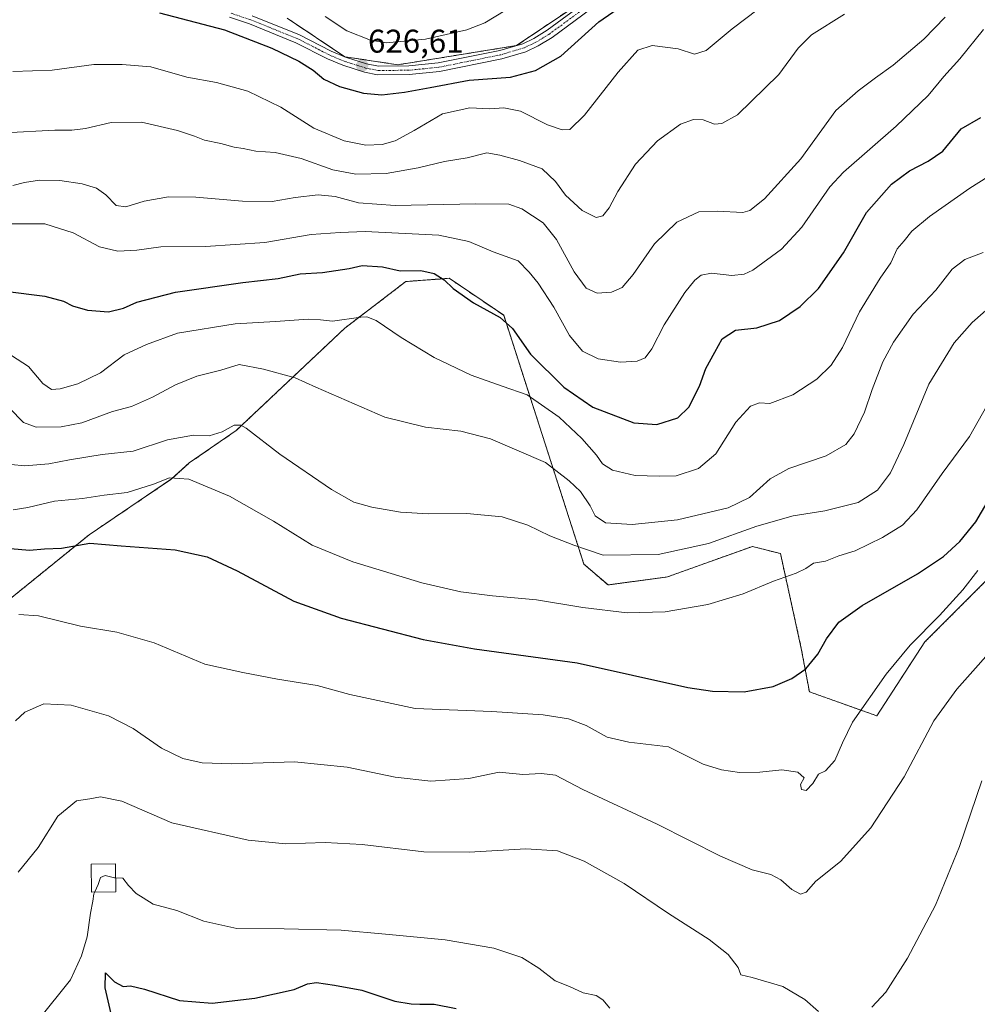
# Model space of a CAD drawing. Units: metres. Extents: x 631458 to 634918, y 4722740 to 4725119.
# Drawn here: x 634038 to 634330, y 4724438 to 4724738 of the extents above; entities that cross this region are included whole.
import ezdxf
from ezdxf.enums import TextEntityAlignment as Align

# ---------------------------------------------------------------- set-up
doc = ezdxf.new("R2010")
doc.units = ezdxf.units.M
doc.header["$MEASUREMENT"] = 0
doc.linetypes.add('TRAZO_Y_PUNTO', pattern=[1, 0.5, -0.25, 0, -0.25])
doc.linetypes.add('TRAZOS', pattern=[0.75, 0.5, -0.25])
for name, color, linetype, lineweight in [('Arbolado forestal', 92, 'TRAZOS', 0), ('Arbolado forestal CxS', 92, 'Continuous', 0), ('Carátula', 7, 'Continuous', 5), ('Cultivos herbáceos CxS', 92, 'Continuous', 0), ('Curva de nivel maestra', 36, 'Continuous', 30), ('Curva de nivel normal', 36, 'Continuous', 0), ('Edificación', 1, 'Continuous', 13), ('Edificación Cxs', 1, 'Continuous', 13), ('Pista no pavimentada', 254, 'Continuous', 13), ('Pista no pavimentada Cxs', 254, 'Continuous', 0), ('Pista pavimentada eje', 135, 'TRAZO_Y_PUNTO', 0), ('Punto de cota en terreno', 7, 'Continuous', 0), ('Rótulo de punto de cota en terreno', 19, 'Continuous', 0)]:
    doc.layers.add(name, color=color, linetype=linetype, lineweight=lineweight)
doc.styles.add('Arial', font='txt', dxfattribs={"height": 0.2})

# ---------------------------------------------------------------- blocks, each defined once
blk = doc.blocks.new('*U164')
at = {"layer": 'Curva de nivel normal', "color": 36, "linetype": 'Continuous', "lineweight": 0}
blk.add_polyline3d([(634131.34, 4724739.06, 630), (634137.96, 4724734.69, 630), (634145.18, 4724731.84, 630), (634149.94, 4724731.03, 630), (634161.91, 4724732.12, 630), (634174.59, 4724735.04, 630), (634180, 4724737.1, 630), (634186.29, 4724740.95, 630)], dxfattribs=at)
blk = doc.blocks.new('*U190')
at = {"layer": 'Curva de nivel normal', "color": 36, "linetype": 'Continuous', "lineweight": 0}
blk.add_polyline3d([(634320.33, 4724738.91, 610), (634313.89, 4724732.21, 610), (634304.55, 4724724.2, 610), (634299.14, 4724720.43, 610), (634293.83, 4724716.43, 610), (634287.02, 4724710.43, 610), (634276.36, 4724695.71, 610), (634265.29, 4724683.48, 610), (634260.78, 4724679.92, 610), (634258.65, 4724679.31, 610), (634250.84, 4724679.8, 610), (634245.32, 4724679.54, 610), (634238.57, 4724676.39, 610), (634231.75, 4724669.8, 610), (634225.28, 4724660.44, 610), (634221.86, 4724656.55, 610), (634218.66, 4724655.05, 610), (634214.28, 4724654.76, 610), (634210.97, 4724656.34, 610), (634207.3, 4724661.29, 610), (634201.9, 4724671.17, 610), (634197.83, 4724676.25, 610), (634191.35, 4724680.48, 610), (634187.31, 4724681.87, 610), (634177.29, 4724682.04, 610), (634152.76, 4724681.48, 610), (634141.57, 4724682.28, 610), (634134.38, 4724684.19, 610), (634129.22, 4724684.7, 610), (634122.18, 4724683.88, 610), (634115.27, 4724682.68, 610), (634106.18, 4724682.77, 610), (634091.92, 4724684.07, 610), (634083.59, 4724684.08, 610), (634076.25, 4724682.82, 610), (634070.59, 4724681.09, 610), (634067.65, 4724681.46, 610), (634064.5, 4724684.76, 610), (634061.64, 4724686.78, 610), (634057.32, 4724688.05, 610), (634050.52, 4724689.07, 610), (634044.28, 4724689.17, 610), (634039.75, 4724688.5, 610), (634036.21, 4724687.57, 610)], dxfattribs=at)
blk = doc.blocks.new('*U204')
at = {"layer": 'Curva de nivel normal', "color": 36, "linetype": 'Continuous', "lineweight": 0}
blk.add_polyline3d([(634036.17, 4724722.36, 620), (634048.15, 4724722.75, 620), (634060.91, 4724724.44, 620), (634069.46, 4724724.41, 620), (634078.28, 4724723.73, 620), (634089.2, 4724720.54, 620), (634098.23, 4724718.92, 620), (634107.83, 4724716.35, 620), (634117.9, 4724711.48, 620), (634127.89, 4724705, 620), (634137.16, 4724701.16, 620), (634143.74, 4724699.9, 620), (634148.72, 4724700.08, 620), (634152.68, 4724701.21, 620), (634158.54, 4724704.38, 620), (634167.18, 4724709.43, 620), (634175.44, 4724711.28, 620), (634181.43, 4724710.95, 620), (634185.87, 4724711.25, 620), (634190.91, 4724710.22, 620), (634199.1, 4724706.03, 620), (634203.57, 4724704.57, 620), (634205.91, 4724704.6, 620), (634210.38, 4724708.97, 620), (634220.72, 4724722.11, 620), (634226.7, 4724728.84, 620), (634231.02, 4724730.28, 620), (634238.96, 4724729.22, 620), (634243.92, 4724727.62, 620), (634247.52, 4724728.73, 620), (634255.46, 4724735.32, 620), (634267.13, 4724744.21, 620)], dxfattribs=at)
blk = doc.blocks.new('*U213')
at = {"layer": 'Curva de nivel maestra', "color": 36, "linetype": 'Continuous', "lineweight": 30}
blk.add_polyline3d([(634080.91, 4724740.19, 625), (634100.71, 4724734.99, 625), (634115.14, 4724729.46, 625), (634123.3, 4724725.42, 625), (634127.72, 4724722.72, 625), (634130.98, 4724719.94, 625), (634135.71, 4724717.76, 625), (634143.1, 4724715.76, 625), (634148.66, 4724715.24, 625), (634155.6, 4724715.97, 625), (634163.4, 4724717.46, 625), (634175.22, 4724719.65, 625), (634187.91, 4724720.55, 625), (634195.46, 4724722.62, 625), (634203.16, 4724727.02, 625), (634214.8, 4724737.47, 625), (634223.34, 4724743.37, 625)], dxfattribs=at)
blk = doc.blocks.new('5PATER')
at = {"layer": 'Carátula', "linetype": 'Continuous', "lineweight": 5}
h = blk.add_hatch(color=250, dxfattribs=at)
edge = h.paths.add_edge_path()
edge.add_ellipse((0, 0.01), major_axis=(-1.33, -1.34), ratio=0.999422, start_angle=0, end_angle=360)

msp = doc.modelspace()

# ---------------------------------------------------------------- linework, layer by layer
at = {"layer": 'Arbolado forestal', "color": 92, "linetype": 'TRAZOS', "lineweight": 0}
for points in [[(634216.62, 4724748.33, 626.12), (634189.72, 4724730.23, 626.88), (634153.53, 4724724.36, 626.83), (634137.39, 4724726.81, 626.7), (634119.79, 4724738.55, 627.21)], [(634035.43, 4724561.7, 570.75), (634059.41, 4724581.14, 575.7), (634084.58, 4724598.15, 579.72), (634089.95, 4724603.04, 581.06), (634104.28, 4724612.93, 584.49), (634137.39, 4724644.13, 593.87), (634155.97, 4724658.32, 598.63), (634166.43, 4724659.1, 599.88), (634169.18, 4724659.3, 600.24), (634185.8, 4724648.05, 600.07), (634210.25, 4724572.22, 583.35), (634217.59, 4724565.86, 581.85), (634235.68, 4724568.31, 582.38), (634261.6, 4724577.6, 582.6), (634270.16, 4724575.4, 581.52), (634276.51, 4724546.53, 576.02), (634278.96, 4724533.33, 572.08), (634299.5, 4724525.99, 568.1), (634314.17, 4724548.49, 568.64), (634335.69, 4724570.02, 567.93)]]:
    msp.add_polyline3d(points, dxfattribs=at)
at = {"layer": 'Arbolado forestal CxS', "color": 92, "linetype": 'Continuous', "lineweight": 0}
for points in [[(634216.62, 4724748.33, 626.12), (634189.72, 4724730.23, 626.88), (634153.53, 4724724.36, 626.83), (634137.39, 4724726.81, 626.7), (634119.79, 4724738.55, 627.21)], [(634119.79, 4724738.55, 627.21), (634137.39, 4724726.81, 626.7), (634153.53, 4724724.36, 626.83), (634189.72, 4724730.23, 626.88), (634216.62, 4724748.33, 626.12)], [(634335.69, 4724570.02, 567.93), (634314.17, 4724548.49, 568.64), (634299.5, 4724525.99, 568.1), (634278.96, 4724533.33, 572.08), (634276.51, 4724546.53, 576.02), (634270.16, 4724575.4, 581.52), (634261.6, 4724577.6, 582.6), (634235.68, 4724568.3, 582.38), (634217.59, 4724565.86, 581.85), (634210.25, 4724572.22, 583.35), (634185.8, 4724648.05, 600.07), (634169.18, 4724659.3, 600.24), (634166.43, 4724659.09, 599.88), (634155.97, 4724658.32, 598.63), (634137.39, 4724644.13, 593.87), (634104.28, 4724612.93, 584.49), (634089.95, 4724603.04, 581.06), (634084.58, 4724598.15, 579.72), (634059.41, 4724581.14, 575.7), (634035.43, 4724561.7, 570.75)]]:
    msp.add_polyline3d(points, dxfattribs=at)
at = {"layer": 'Cultivos herbáceos CxS', "color": 92, "linetype": 'Continuous', "lineweight": 0}
for points in [[(634035.43, 4724561.7, 570.75), (634059.41, 4724581.14, 575.7), (634084.58, 4724598.15, 579.72), (634089.95, 4724603.04, 581.06), (634104.28, 4724612.93, 584.49), (634137.39, 4724644.13, 593.87), (634155.97, 4724658.32, 598.63), (634166.43, 4724659.09, 599.88), (634169.18, 4724659.3, 600.24), (634185.8, 4724648.05, 600.07), (634210.25, 4724572.22, 583.35), (634217.59, 4724565.86, 581.85), (634235.68, 4724568.3, 582.38), (634261.6, 4724577.6, 582.6), (634270.16, 4724575.4, 581.52), (634276.51, 4724546.53, 576.02), (634278.96, 4724533.33, 572.08), (634299.5, 4724525.99, 568.1), (634314.17, 4724548.49, 568.64), (634335.69, 4724570.02, 567.93)], [(634035.43, 4724561.7, 570.75), (634059.41, 4724581.14, 575.7), (634084.58, 4724598.15, 579.72), (634089.95, 4724603.04, 581.06), (634104.28, 4724612.93, 584.49), (634137.39, 4724644.13, 593.87), (634155.97, 4724658.32, 598.63), (634166.43, 4724659.1, 599.88), (634169.18, 4724659.3, 600.24), (634185.8, 4724648.05, 600.07), (634210.25, 4724572.22, 583.35), (634217.59, 4724565.86, 581.85), (634235.68, 4724568.31, 582.38), (634261.6, 4724577.6, 582.6), (634270.16, 4724575.4, 581.52), (634276.51, 4724546.53, 576.02), (634278.96, 4724533.33, 572.08), (634299.5, 4724525.99, 568.1), (634314.17, 4724548.49, 568.64), (634335.69, 4724570.02, 567.93)]]:
    msp.add_polyline3d(points, dxfattribs=at)
at = {"layer": 'Curva de nivel maestra', "color": 36, "linetype": 'Continuous', "lineweight": 30}
for points in [[(634033.87, 4724655.39, 600), (634045.92, 4724653.81, 600), (634051.59, 4724652.31, 600), (634054.35, 4724650.87, 600), (634058.95, 4724649.56, 600), (634065.3, 4724649.12, 600), (634069.91, 4724650.23, 600), (634073.92, 4724652.03, 600), (634085.77, 4724655.04, 600), (634106.31, 4724658.06, 600), (634117.01, 4724659.21, 600), (634123.78, 4724660.66, 600), (634130.58, 4724661.04, 600), (634138.68, 4724662.24, 600), (634142.65, 4724663.17, 600), (634148.89, 4724662.83, 600), (634154.28, 4724661.57, 600), (634160.52, 4724661.69, 600), (634164.57, 4724660.73, 600), (634167.63, 4724658.8, 600), (634170.44, 4724656.23, 600), (634176.56, 4724651.84, 600), (634184.69, 4724647.4, 600), (634188.48, 4724643.97, 600), (634193.93, 4724636.23, 600), (634204.15, 4724626.11, 600), (634212.99, 4724620.06, 600), (634225.42, 4724615.3, 600), (634232.48, 4724614.76, 600), (634238.91, 4724616.77, 600), (634242.26, 4724620.08, 600), (634245.46, 4724626.42, 600), (634247.36, 4724631.86, 600), (634250.19, 4724636.75, 600), (634252.36, 4724640.9, 600), (634256.42, 4724643.48, 600), (634262.93, 4724644.25, 600), (634269.86, 4724646.41, 600), (634276.21, 4724650.71, 600), (634281.75, 4724656.2, 600), (634289.39, 4724667.07, 600), (634296.37, 4724679.35, 600), (634303.98, 4724687.95, 600), (634309.48, 4724692.04, 600), (634315.2, 4724694.96, 600), (634319.67, 4724698.06, 600), (634325.2, 4724704.87, 600), (634331.22, 4724708.26, 600)], [(634035.5, 4724576.97, 575), (634041.25, 4724576.51, 575), (634045.84, 4724576.87, 575), (634050.98, 4724577.12, 575), (634059.64, 4724578.55, 575), (634069.2, 4724577.8, 575), (634085.67, 4724576.54, 575), (634095.36, 4724574.45, 575), (634104.6, 4724570.17, 575), (634121.82, 4724560.94, 575), (634136.23, 4724555.71, 575), (634161.21, 4724549.21, 575), (634176.86, 4724546.41, 575), (634208.24, 4724542.16, 575), (634241.96, 4724534.66, 575), (634249.42, 4724533.47, 575), (634259.05, 4724533.28, 575), (634267.92, 4724534.96, 575), (634273.66, 4724537.32, 575), (634277.91, 4724540.28, 575), (634281.58, 4724544.8, 575), (634284.24, 4724549.48, 575), (634287.91, 4724554.56, 575), (634295.08, 4724559.6, 575), (634311.92, 4724569.29, 575), (634319.9, 4724574.5, 575), (634324.87, 4724579.15, 575), (634329.73, 4724585.12, 575), (634334.21, 4724592.74, 575)], [(634066.74, 4724432.5, 550), (634064.31, 4724443.12, 550), (634064.42, 4724447.72, 550), (634067.12, 4724444.9, 550), (634069.8, 4724443.53, 550), (634072.02, 4724443.67, 550), (634076.3, 4724442.67, 550), (634087.02, 4724439.2, 550), (634096.92, 4724438.41, 550), (634109.92, 4724439.96, 550), (634121.92, 4724442.62, 550), (634125.95, 4724444.33, 550), (634128.7, 4724444.75, 550), (634134.27, 4724443.88, 550), (634142.58, 4724442.42, 550), (634152.58, 4724439.04, 550), (634157.58, 4724438.28, 550), (634160.24, 4724438.11, 550), (634164.58, 4724438.15, 550), (634171.3, 4724436.82, 550)]]:
    msp.add_polyline3d(points, dxfattribs=at)
at = {"layer": 'Curva de nivel normal', "color": 36, "linetype": 'Continuous', "lineweight": 0}
for points in [[(634033.67, 4724703.58, 615), (634048.93, 4724704.48, 615), (634054.19, 4724704.46, 615), (634058.37, 4724704.9, 615), (634066.14, 4724706.76, 615), (634075.4, 4724706.87, 615), (634086.36, 4724704.35, 615), (634091.59, 4724702.63, 615), (634094.59, 4724701.36, 615), (634099.59, 4724700.36, 615), (634103.61, 4724699.23, 615), (634106.36, 4724698.82, 615), (634110.28, 4724698.04, 615), (634116.16, 4724697.59, 615), (634124.05, 4724695.83, 615), (634133.75, 4724692.38, 615), (634140.72, 4724691.02, 615), (634150.01, 4724691.26, 615), (634159.74, 4724692.96, 615), (634167.73, 4724694.93, 615), (634174.62, 4724695.98, 615), (634180.62, 4724697.58, 615), (634184.57, 4724696.84, 615), (634190.66, 4724695.24, 615), (634197.48, 4724692.62, 615), (634201.58, 4724688.83, 615), (634204.61, 4724684.64, 615), (634209.68, 4724679.94, 615), (634213.96, 4724677.86, 615), (634216.01, 4724678.36, 615), (634217.91, 4724680.78, 615), (634220.58, 4724685.75, 615), (634226, 4724694.11, 615), (634232.66, 4724701.18, 615), (634239.65, 4724706.23, 615), (634243.65, 4724707.66, 615), (634246.64, 4724707.6, 615), (634250.06, 4724706.25, 615), (634252.27, 4724706.43, 615), (634257.1, 4724709.12, 615), (634269.65, 4724721.45, 615), (634275.51, 4724729.46, 615), (634279.58, 4724733.44, 615), (634289.65, 4724739.83, 615)], [(634035.8, 4724675.88, 605), (634045.93, 4724675.92, 605), (634054.61, 4724673.16, 605), (634062.55, 4724668.93, 605), (634068.13, 4724667.58, 605), (634073.92, 4724667.9, 605), (634081.25, 4724668.9, 605), (634094.92, 4724669, 605), (634112.97, 4724670.18, 605), (634127.13, 4724672.61, 605), (634135.96, 4724673.22, 605), (634143.58, 4724673.61, 605), (634165.99, 4724672.43, 605), (634175.16, 4724670.55, 605), (634182.58, 4724667.4, 605), (634190.22, 4724664.58, 605), (634193.54, 4724661.2, 605), (634196.26, 4724657.87, 605), (634201.09, 4724650.54, 605), (634205.88, 4724641.84, 605), (634209.83, 4724637.06, 605), (634214.55, 4724634.78, 605), (634221.43, 4724633.74, 605), (634226.48, 4724634.04, 605), (634228.9, 4724635.06, 605), (634230.97, 4724637.77, 605), (634234.72, 4724645.1, 605), (634240.96, 4724654.95, 605), (634244.09, 4724658.75, 605), (634246.01, 4724660.25, 605), (634249.12, 4724660.83, 605), (634255.3, 4724660.14, 605), (634259.1, 4724660.59, 605), (634261.74, 4724661.78, 605), (634270.51, 4724668.15, 605), (634276.71, 4724674.87, 605), (634285.18, 4724687.2, 605), (634289.4, 4724691.67, 605), (634305.42, 4724705.65, 605), (634315.13, 4724715.02, 605), (634319.96, 4724720.8, 605), (634324.81, 4724726.21, 605), (634332.02, 4724735.09, 605)], [(634340.74, 4724694.94, 595), (634327.9, 4724686.75, 595), (634315.57, 4724678.14, 595), (634310.23, 4724673.65, 595), (634307.86, 4724670.76, 595), (634305.72, 4724668.26, 595), (634303.77, 4724664.01, 595), (634300.56, 4724659.38, 595), (634294.28, 4724649.12, 595), (634289.06, 4724638.26, 595), (634285.66, 4724632.86, 595), (634281.23, 4724628.56, 595), (634273.91, 4724623.77, 595), (634266.91, 4724621.15, 595), (634263.81, 4724621.33, 595), (634261.01, 4724620.34, 595), (634256.52, 4724615.42, 595), (634250.42, 4724605.83, 595), (634245.2, 4724601.39, 595), (634238.38, 4724599.16, 595), (634233.19, 4724599.04, 595), (634225.9, 4724599.26, 595), (634218.91, 4724600.87, 595), (634215.93, 4724602.76, 595), (634214.04, 4724605.43, 595), (634209.65, 4724610.5, 595), (634202.73, 4724616.94, 595), (634192.92, 4724623.76, 595), (634185.32, 4724626.48, 595), (634175.9, 4724629.74, 595), (634164.58, 4724635.2, 595), (634154.55, 4724641.24, 595), (634146.97, 4724646.41, 595), (634144.12, 4724647.59, 595), (634142.24, 4724647.5, 595), (634133.58, 4724646.2, 595), (634129.91, 4724646.68, 595), (634126.24, 4724646.9, 595), (634116.25, 4724646.09, 595), (634103.92, 4724645.46, 595), (634086.4, 4724642.54, 595), (634076.9, 4724639.15, 595), (634070.13, 4724636.03, 595), (634062.93, 4724630.5, 595), (634056.01, 4724627.1, 595), (634050.57, 4724625.58, 595), (634047.92, 4724625.45, 595), (634045.33, 4724627.2, 595), (634040.91, 4724632.4, 595), (634035.72, 4724635.75, 595)], [(634035.17, 4724619.74, 590), (634039.46, 4724615.39, 590), (634043.25, 4724613.98, 590), (634050.92, 4724614.06, 590), (634057.25, 4724615.27, 590), (634066.59, 4724618.69, 590), (634072.38, 4724620.28, 590), (634078.75, 4724623.08, 590), (634085.71, 4724626.85, 590), (634092.25, 4724629.47, 590), (634099.59, 4724631.32, 590), (634105.17, 4724633.03, 590), (634112.61, 4724631.61, 590), (634122.26, 4724628.97, 590), (634128.55, 4724626.14, 590), (634149.6, 4724616.94, 590), (634161.91, 4724613.92, 590), (634172.73, 4724612.74, 590), (634181.82, 4724610.43, 590), (634198.55, 4724603.18, 590), (634205.8, 4724597.54, 590), (634209.23, 4724594.32, 590), (634212.15, 4724589.97, 590), (634213.72, 4724586.92, 590), (634216.84, 4724584.78, 590), (634224.91, 4724584.27, 590), (634238.74, 4724585.7, 590), (634254.21, 4724589.32, 590), (634260.74, 4724592.51, 590), (634267.02, 4724598.19, 590), (634272.69, 4724601.35, 590), (634284.14, 4724605.24, 590), (634290.1, 4724608.63, 590), (634292.62, 4724611.87, 590), (634295.8, 4724618.5, 590), (634298.08, 4724625.37, 590), (634301.35, 4724633.83, 590), (634304.61, 4724639.87, 590), (634310.64, 4724648.34, 590), (634317.48, 4724655.73, 590), (634322.45, 4724662.05, 590), (634326.37, 4724665.07, 590), (634331.9, 4724667.18, 590)], [(634035.66, 4724602.6, 585), (634039.86, 4724602.14, 585), (634047.14, 4724602.76, 585), (634053.4, 4724604.01, 585), (634059.08, 4724604.86, 585), (634063.4, 4724605.65, 585), (634072.86, 4724606.63, 585), (634083.27, 4724610.05, 585), (634091.24, 4724611.52, 585), (634095.99, 4724611.35, 585), (634099.94, 4724612.52, 585), (634103.59, 4724614.56, 585), (634105.64, 4724614.58, 585), (634107.25, 4724613.6, 585), (634117.58, 4724605.73, 585), (634133.27, 4724595, 585), (634140.14, 4724591.14, 585), (634145.59, 4724589.56, 585), (634154.35, 4724588.08, 585), (634162.89, 4724587.57, 585), (634174.54, 4724587.6, 585), (634185.32, 4724586.63, 585), (634193.16, 4724584.13, 585), (634199.88, 4724580.85, 585), (634207.17, 4724578.02, 585), (634216.15, 4724574.93, 585), (634232.91, 4724575.13, 585), (634248.24, 4724578.52, 585), (634262.97, 4724583.76, 585), (634274.04, 4724586.91, 585), (634283.64, 4724588.44, 585), (634293.83, 4724591.01, 585), (634299.75, 4724594.79, 585), (634303.71, 4724600.03, 585), (634307.73, 4724608.64, 585), (634315.36, 4724627.02, 585), (634323.15, 4724639.61, 585), (634328.6, 4724645.83, 585), (634337.04, 4724653.28, 585)], [(634036.25, 4724588.77, 580), (634040.74, 4724589.48, 580), (634048.89, 4724591.41, 580), (634057.41, 4724592.25, 580), (634064.04, 4724593.19, 580), (634071.05, 4724594.07, 580), (634079.02, 4724596.59, 580), (634083.91, 4724598.51, 580), (634089.8, 4724598.08, 580), (634102.19, 4724592.87, 580), (634115.64, 4724585.27, 580), (634127.38, 4724578.02, 580), (634139.78, 4724572.92, 580), (634160.84, 4724566.55, 580), (634172.68, 4724563.76, 580), (634182.41, 4724562.51, 580), (634195.83, 4724561.3, 580), (634209.9, 4724559, 580), (634223.42, 4724557.39, 580), (634235.05, 4724557.68, 580), (634248.05, 4724559.86, 580), (634258.78, 4724563.11, 580), (634268.07, 4724567.01, 580), (634274.99, 4724569.46, 580), (634277.91, 4724570.91, 580), (634280.24, 4724572.53, 580), (634283.91, 4724573.15, 580), (634287.91, 4724574.75, 580), (634292.91, 4724576.3, 580), (634301.24, 4724580.28, 580), (634307.37, 4724584.09, 580), (634311.74, 4724588.78, 580), (634319.41, 4724599.87, 580), (634327.75, 4724611.11, 580), (634341.9, 4724636.1, 580)], [(634330.34, 4724570.22, 570), (634325.78, 4724564.38, 570), (634318.65, 4724556.55, 570), (634309.66, 4724547.56, 570), (634302.37, 4724538.68, 570), (634292.16, 4724524.06, 570), (634289.06, 4724517.76, 570), (634286.73, 4724512.37, 570), (634283.89, 4724509.24, 570), (634281.73, 4724508.22, 570), (634280.01, 4724505.32, 570), (634278.04, 4724503.2, 570), (634276.59, 4724503.54, 570), (634276.3, 4724505.02, 570), (634277.42, 4724507.1, 570), (634275.46, 4724508.86, 570), (634270.54, 4724509.53, 570), (634263.82, 4724508.79, 570), (634257.72, 4724508.7, 570), (634252.2, 4724509.51, 570), (634246.58, 4724511.21, 570), (634242.16, 4724513.46, 570), (634236.02, 4724516.52, 570), (634223.93, 4724517.99, 570), (634217.34, 4724519.5, 570), (634210.98, 4724523, 570), (634205.58, 4724525.05, 570), (634197.84, 4724526.29, 570), (634182.19, 4724527.26, 570), (634158.82, 4724528.23, 570), (634138.88, 4724532.52, 570), (634128.96, 4724535.26, 570), (634116.83, 4724537.12, 570), (634106.28, 4724539.16, 570), (634094.67, 4724541.72, 570), (634079.25, 4724548.27, 570), (634067.89, 4724551.49, 570), (634056.84, 4724553.27, 570), (634044.04, 4724556.44, 570), (634037.96, 4724556.9, 570)], [(634036.98, 4724524.44, 565), (634039.85, 4724527.12, 565), (634045.6, 4724529.69, 565), (634053.99, 4724529.28, 565), (634065.36, 4724525.99, 565), (634072.85, 4724522.14, 565), (634081.48, 4724516.11, 565), (634087.94, 4724513.01, 565), (634093.92, 4724511.66, 565), (634102.93, 4724511.34, 565), (634122.05, 4724512.01, 565), (634138.1, 4724510.37, 565), (634152.72, 4724507.25, 565), (634163.56, 4724506.1, 565), (634175.21, 4724506.88, 565), (634184.45, 4724508.8, 565), (634191.66, 4724508.13, 565), (634197.3, 4724508.39, 565), (634201.56, 4724507.86, 565), (634209.93, 4724503.53, 565), (634232.6, 4724492.93, 565), (634251.91, 4724483.21, 565), (634261.58, 4724479.1, 565), (634267.24, 4724477.64, 565), (634270.24, 4724476.04, 565), (634273.65, 4724473.05, 565), (634276.22, 4724471.62, 565), (634277.99, 4724472.26, 565), (634280.97, 4724475.6, 565), (634288.43, 4724481.61, 565), (634297.74, 4724491.85, 565), (634307.84, 4724507.43, 565), (634316.9, 4724524.42, 565), (634323.95, 4724534.06, 565), (634338.44, 4724550.46, 565)], [(634298, 4724437.19, 560), (634302.26, 4724441.77, 560), (634308.93, 4724452.13, 560), (634317.45, 4724468.33, 560), (634324.78, 4724486.16, 560), (634331.56, 4724506.14, 560)], [(634037.83, 4724478.31, 560), (634043.92, 4724485.84, 560), (634049.92, 4724495.43, 560), (634055.59, 4724500.08, 560), (634059.68, 4724500.73, 560), (634062.94, 4724501.27, 560), (634069.36, 4724500.02, 560), (634084.65, 4724493.42, 560), (634107.94, 4724488.09, 560), (634119.37, 4724486.97, 560), (634131.4, 4724487.42, 560), (634142.7, 4724486.83, 560), (634161.45, 4724484.58, 560), (634175.24, 4724484.4, 560), (634192.5, 4724485.46, 560), (634202.21, 4724484.85, 560), (634210.37, 4724481.68, 560), (634222.52, 4724474.93, 560), (634236.02, 4724465.75, 560), (634248.38, 4724457.79, 560), (634254.25, 4724453.22, 560), (634257.31, 4724449.28, 560), (634258.05, 4724447.02, 560), (634261.52, 4724446.3, 560), (634270.91, 4724443.53, 560), (634277.58, 4724439.5, 560), (634281.74, 4724435.89, 560)], [(634067.54, 4724476.6, 555), (634067.13, 4724476.62, 555), (634064.28, 4724477.38, 555), (634062.92, 4724476.7, 555), (634062.22, 4724474.64, 555), (634061.14, 4724472.31, 555)], [(634067.54, 4724476.6, 555), (634069.69, 4724476.52, 555), (634071.47, 4724474.27, 555), (634073.81, 4724471.89, 555), (634075.92, 4724470.48, 555), (634078.97, 4724468.6, 555), (634086.15, 4724466.7, 555), (634094.42, 4724463.38, 555), (634104.5, 4724461.17, 555), (634118.89, 4724461.04, 555), (634136.24, 4724460.7, 555), (634149.76, 4724459.49, 555), (634167.98, 4724457.77, 555), (634182.76, 4724455.15, 555), (634191.32, 4724452.3, 555), (634196.51, 4724449.05, 555), (634201.48, 4724445.26, 555), (634205.87, 4724443.48, 555), (634210, 4724441.63, 555), (634213.94, 4724440.76, 555), (634215.98, 4724439.43, 555), (634218.13, 4724436.91, 555)], [(634043.92, 4724433.3, 555), (634053.74, 4724445.59, 555), (634057.07, 4724452.84, 555), (634058.81, 4724458.63, 555), (634059.85, 4724465.88, 555), (634060.58, 4724469.55, 555), (634060.86, 4724471.72, 555), (634061.14, 4724472.31, 555)]]:
    msp.add_polyline3d(points, dxfattribs=at)
at = {"layer": 'Edificación', "color": 1, "linetype": 'Continuous', "lineweight": 13}
msp.add_polyline3d([(634067.58, 4724472.38, 554.53), (634060.14, 4724472.3, 555.32), (634060.04, 4724480.81, 558.08), (634067.49, 4724480.9, 556.58), (634067.58, 4724472.38, 554.53)], dxfattribs=at)
at = {"layer": 'Edificación Cxs', "color": 1, "linetype": 'Continuous', "lineweight": 13}
msp.add_polyline3d([(634067.58, 4724472.38, 554.53), (634060.14, 4724472.3, 555.32), (634060.04, 4724480.81, 558.08), (634067.49, 4724480.9, 556.58), (634067.58, 4724472.38, 554.53)], close=True, dxfattribs=at)
at = {"layer": 'Pista no pavimentada', "color": 254, "linetype": 'Continuous', "lineweight": 13}
for points in [[(634109.17, 4724739.26, 626.5), (634123.55, 4724733.48, 626.4), (634133.19, 4724728.54, 626.49), (634137.61, 4724726.71, 626.72), (634144.02, 4724724.63, 626.91), (634147.6, 4724723.95, 626.74), (634156.85, 4724724, 626.71), (634165.87, 4724724.91, 626.82), (634184.57, 4724728.67, 626.74), (634191.63, 4724730.79, 626.73), (634195.01, 4724732.4, 626.61), (634199.07, 4724734.88, 626.7), (634210.82, 4724743.53, 626.16)], [(634212.28, 4724741.35, 625.96), (634200.54, 4724732.71, 626.49), (634196.26, 4724730.1, 626.58), (634192.57, 4724728.34, 626.66), (634185.21, 4724726.13, 626.43), (634166.26, 4724722.32, 626.11), (634156.99, 4724721.38, 626.31), (634147.36, 4724721.33, 626.26), (634143.37, 4724722.09, 626.39), (634136.71, 4724724.25, 626.65), (634132.09, 4724726.16, 626.26), (634122.46, 4724731.1, 626.21), (634108.27, 4724736.81, 625.93), (634102.2, 4724738.84, 626.21)]]:
    msp.add_polyline3d(points, dxfattribs=at)
at = {"layer": 'Pista no pavimentada Cxs', "color": 254, "linetype": 'Continuous', "lineweight": 0}
for points in [[(634109.17, 4724739.26, 626.5), (634123.55, 4724733.48, 626.4), (634133.19, 4724728.54, 626.49), (634137.61, 4724726.71, 626.72), (634144.02, 4724724.63, 626.91), (634147.6, 4724723.95, 626.74), (634156.85, 4724724, 626.71), (634165.87, 4724724.91, 626.82), (634184.57, 4724728.67, 626.74), (634191.63, 4724730.79, 626.73), (634195.01, 4724732.4, 626.61), (634199.07, 4724734.88, 626.7), (634210.82, 4724743.53, 626.16)], [(634212.28, 4724741.35, 625.96), (634200.54, 4724732.71, 626.49), (634196.26, 4724730.1, 626.58), (634192.57, 4724728.34, 626.66), (634185.21, 4724726.13, 626.43), (634166.26, 4724722.32, 626.11), (634156.99, 4724721.38, 626.31), (634147.36, 4724721.33, 626.26), (634143.37, 4724722.09, 626.39), (634136.71, 4724724.25, 626.65), (634132.09, 4724726.16, 626.26), (634122.46, 4724731.1, 626.21), (634108.27, 4724736.81, 625.93), (634102.2, 4724738.84, 626.21)]]:
    msp.add_polyline3d(points, dxfattribs=at)
at = {"layer": 'Pista pavimentada eje', "color": 135, "linetype": 'TRAZO_Y_PUNTO', "lineweight": 0}
msp.add_polyline3d([(634211.55, 4724742.44, 626.1), (634199.81, 4724733.8, 626.58), (634195.64, 4724731.25, 626.59), (634192.1, 4724729.57, 626.71), (634184.89, 4724727.4, 626.57), (634166.07, 4724723.62, 626.57), (634161.43, 4724723.15, 626.55), (634156.92, 4724722.69, 626.46), (634147.48, 4724722.64, 626.44), (634143.7, 4724723.36, 626.58), (634137.16, 4724725.48, 626.66), (634132.64, 4724727.35, 626.38), (634127.83, 4724729.82, 626.5), (634123.01, 4724732.29, 626.32), (634115.82, 4724735.18, 626.37), (634108.72, 4724738.04, 626.19), (634102.6, 4724740.09, 626.29)], dxfattribs=at)

# ---------------------------------------------------------------- block references
at = {"layer": 'Curva de nivel maestra', "color": 36, "linetype": 'Continuous', "lineweight": 30}
msp.add_blockref('*U213', (0, 0), dxfattribs=at)
at = {"layer": 'Curva de nivel normal', "color": 36, "linetype": 'Continuous', "lineweight": 0}
for name in ['*U190', '*U164', '*U204']:
    msp.add_blockref(name, (0, 0), dxfattribs=at)
at = {"layer": 'Punto de cota en terreno', "linetype": 'Continuous', "lineweight": 0}
msp.add_blockref('5PATER', (634142.66, 4724724.11, 626.61), dxfattribs=at)

# ---------------------------------------------------------------- texts
at = {"layer": 'Rótulo de punto de cota en terreno', "color": 19, "linetype": 'Continuous', "lineweight": 0, "style": 'Arial'}
msp.add_text('626,61', height=7, dxfattribs=at).set_placement((634144.42, 4724725.87), align=Align.BOTTOM_LEFT)

doc.saveas('drawing.dxf')
